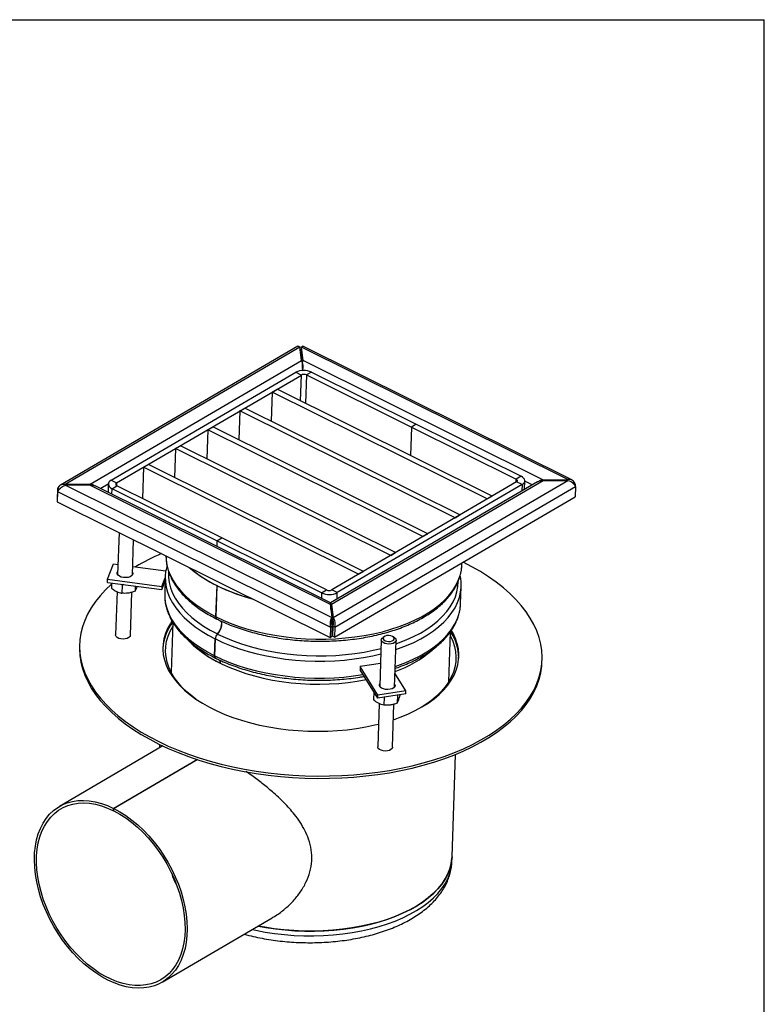
# Model space of a CAD drawing. Units: millimetres. Extents: x 40 to 2107, y 4 to 1460.
# Drawn here: x 1404 to 2075, y 573 to 1460 of the extents above; entities that cross this region are included whole.
import ezdxf

# ---------------------------------------------------------------- set-up
doc = ezdxf.new("R2010")
doc.units = ezdxf.units.MM
doc.header["$LTSCALE"] = 5
doc.linetypes.add('SLD-Сплошная', pattern=[0])

msp = doc.modelspace()

# ---------------------------------------------------------------- linework, layer by layer
at = {"color": 7, "linetype": 'SLD-Сплошная', "lineweight": 25}
for p, q in [((100, 1460), (2075, 1460)), ((2075, 25), (2075, 1460)), ((1655.03, 1165.81), (1441.09, 1040.72)), ((1656.85, 1164.94), (1445.49, 1041.36)), ((1658.26, 1152.92), (1656.85, 1164.94)), ((1657.26, 1162.79), (1657.22, 1161.76)), ((1658.11, 1162.84), (1658.18, 1164.95)), ((1659.38, 1151.99), (1658.11, 1162.84)), ((1659.59, 1152.93), (1658.18, 1164.95)), ((1897.98, 1045.78), (1658.18, 1164.95)), ((1901.72, 1045.43), (1659.3, 1165.91)), ((1467.83, 1041.58), (1658.26, 1152.92)), ((1659.32, 1152.47), (1658.25, 1153)), ((1875.64, 1045.56), (1659.59, 1152.93)), ((1486.75, 1045.2), (1653.09, 1142.46)), ((1491.75, 1042.72), (1658.09, 1139.98)), ((1653.09, 1142.46), (1658.09, 1139.98)), ((1667.2, 1142.6), (1662.79, 1140.02)), ((1662.79, 1140.02), (1757.15, 1093.13)), ((1667.2, 1142.6), (1761.56, 1095.7)), ((1631.76, 1124.58), (1636.17, 1127.16)), ((1829.89, 1030.89), (1636.17, 1127.16)), ((1631.76, 1124.58), (1630.88, 1098.45)), ((1825.48, 1028.31), (1631.76, 1124.58)), ((1602.79, 1107.64), (1607.19, 1110.22)), ((1800.92, 1013.95), (1607.19, 1110.22)), ((1602.79, 1107.64), (1601.9, 1081.51)), ((1796.51, 1011.37), (1602.79, 1107.64)), ((1573.82, 1090.7), (1578.22, 1093.28)), ((1771.94, 997.01), (1578.22, 1093.28)), ((1757.15, 1093.13), (1756.28, 1067.46)), ((1761.56, 1095.7), (1757.15, 1093.13)), ((1757.15, 1093.13), (1851.51, 1046.23)), ((1761.56, 1095.7), (1855.92, 1048.81)), ((1573.82, 1090.7), (1572.93, 1064.57)), ((1767.54, 994.43), (1573.82, 1090.7)), ((1544.84, 1073.76), (1543.96, 1047.63)), ((1544.84, 1073.76), (1549.25, 1076.34)), ((1738.57, 977.49), (1544.84, 1073.76)), ((1742.97, 980.07), (1549.25, 1076.34)), ((1515.87, 1056.83), (1514.93, 1028.82)), ((1515.87, 1056.83), (1520.28, 1059.4)), ((1709.59, 960.55), (1515.87, 1056.83)), ((1714, 963.13), (1520.28, 1059.4)), ((1855.92, 1048.81), (1851.51, 1046.23)), ((1445.47, 1040.61), (1445.49, 1041.36)), ((1467.83, 1041.58), (1445.49, 1041.36)), ((1467.91, 1040.86), (1445.58, 1040.64)), ((1445.58, 1040.64), (1685.38, 921.47)), ((1467.83, 1041.58), (1467.81, 1040.92)), ((1467.91, 1040.86), (1683.97, 933.49)), ((1684.46, 934.75), (1472.28, 1040.2)), ((1484.25, 1041.81), (1484, 1034.38)), ((1486.75, 1045.2), (1491.75, 1042.72)), ((1487.64, 1037.61), (1492.04, 1040.19)), ((1582, 990.72), (1487.64, 1037.61)), ((1586.41, 993.29), (1492.04, 1040.19)), ((1870.71, 1043.85), (1684.28, 934.84)), ((1685.3, 933.5), (1875.73, 1044.85)), ((1851.81, 1043.7), (1685.47, 946.45)), ((1686.71, 921.48), (1898.06, 1045.06)), ((1688.31, 912.86), (1904.88, 1039.49)), ((1856.81, 1041.22), (1690.47, 943.96)), ((1856.81, 1041.22), (1851.81, 1043.7)), ((1859.05, 1037.03), (1859.3, 1044.61)), ((1875.64, 1045.56), (1875.62, 1044.84)), ((1875.64, 1045.56), (1897.98, 1045.78)), ((1875.73, 1044.85), (1898.06, 1045.06)), ((1897.96, 1045.06), (1897.98, 1045.78)), ((1904.63, 1041.64), (1903.89, 1041.21)), ((1904.88, 1039.49), (1904.57, 1030.35)), ((1904.63, 1041.64), (1904.58, 1040.11)), ((1438.34, 1037.09), (1438.03, 1027.95)), ((1438.59, 1034.94), (1438.28, 1025.8)), ((1438.34, 1037.09), (1439.58, 1036.47)), ((1438.59, 1034.94), (1684.31, 912.82)), ((1688, 903.72), (1904.57, 1030.35)), ((1825.48, 1028.31), (1829.89, 1030.89)), ((1438.03, 1027.95), (1438.35, 1027.79)), ((1438.28, 1025.8), (1684.01, 903.68)), ((1796.51, 1011.37), (1800.92, 1013.95)), ((1493.86, 998.18), (1492.58, 960.2)), ((1582, 990.72), (1586.41, 993.29)), ((1680.77, 946.4), (1586.41, 993.29)), ((1767.54, 994.43), (1771.94, 997.01)), ((1505.91, 959.75), (1506.98, 991.66)), ((1582, 990.72), (1581.83, 985.76)), ((1676.36, 943.82), (1582, 990.72)), ((1738.57, 977.49), (1742.97, 980.07)), ((1483.59, 956.04), (1488.85, 969.93)), ((1488.85, 969.93), (1492.89, 969.4)), ((1506.17, 967.65), (1536.04, 963.7)), ((1802.69, 969.21), (1802.74, 970.81)), ((1535.5, 958.32), (1534.99, 943.06)), ((1709.59, 960.55), (1714, 963.13)), ((1483.49, 953.23), (1483.59, 956.04)), ((1483.49, 953.23), (1532.49, 946.75)), ((1483.59, 956.04), (1532.58, 949.57)), ((1487.21, 952.74), (1487.05, 948.11)), ((1495.73, 951.61), (1496.68, 950.85)), ((1496.68, 950.85), (1496.43, 943.45)), ((1498.14, 951.29), (1496.68, 950.85)), ((1508.44, 949.93), (1508.29, 945.31)), ((1532.49, 946.75), (1535.37, 954.35)), ((1532.58, 949.57), (1532.49, 946.75)), ((1532.58, 949.57), (1535.46, 957.16)), ((1581.18, 922.24), (1582.13, 950.27)), ((1581.3, 922.18), (1582.25, 950.2)), ((1801.5, 934.06), (1802.02, 949.32)), ((1492.06, 944.85), (1490.75, 905.94)), ((1504.07, 905.49), (1505.38, 944.28)), ((1676.36, 943.82), (1680.77, 946.4)), ((1690.47, 943.96), (1685.47, 946.45)), ((1683.97, 933.49), (1685.38, 921.47)), ((1684.13, 933.99), (1684.61, 933.01)), ((1684.48, 929.11), (1684.61, 933.01)), ((1684.61, 933.01), (1685.6, 932.52)), ((1685.3, 933.5), (1685.23, 931.39)), ((1685.23, 931.39), (1685.23, 931.86)), ((1685.23, 931.39), (1686.64, 919.37)), ((1685.3, 933.5), (1686.71, 921.48)), ((1685.88, 914.03), (1686.19, 923.19)), ((1542.45, 917.09), (1540.93, 872.06)), ((1684.31, 912.82), (1685.97, 913.79)), ((1685.3, 919.36), (1685.38, 921.47)), ((1685.97, 913.79), (1685.66, 904.65)), ((1686.43, 913.79), (1686.12, 904.65)), ((1688.31, 912.86), (1686.43, 913.79)), ((1686.64, 919.37), (1686.71, 921.48)), ((1684.31, 912.82), (1684.01, 903.68)), ((1684.01, 903.68), (1685.66, 904.65)), ((1686.13, 909.22), (1685.81, 909.16)), ((1688, 903.72), (1686.12, 904.65)), ((1688.31, 912.86), (1688, 903.72)), ((1790.78, 863.62), (1792.31, 908.66)), ((1458.41, 897.68), (1458.34, 895.57)), ((1579.99, 887.09), (1580.51, 902.36)), ((1580.12, 887.03), (1580.63, 902.3)), ((1730.07, 901.46), (1728.65, 859.4)), ((1732.98, 904.47), (1731.66, 903.67)), ((1741.95, 903.33), (1740.7, 904.21)), ((1741.97, 858.95), (1743.39, 901.01)), ((1729.35, 880.26), (1711.03, 877.39)), ((1874.77, 881.51), (1874.84, 883.62)), ((1711.03, 877.39), (1710.93, 874.58)), ((1726.88, 848.78), (1710.93, 874.58)), ((1726.98, 851.6), (1711.03, 877.39)), ((1752.24, 855.55), (1742.4, 871.47)), ((1723.36, 854.47), (1723.12, 847.3)), ((1752.14, 852.74), (1726.88, 848.78)), ((1726.88, 848.78), (1726.98, 851.6)), ((1752.24, 855.55), (1726.98, 851.6)), ((1744.59, 851.56), (1744.35, 844.5)), ((1746.85, 851.91), (1746.82, 851.02)), ((1752.14, 852.74), (1752.24, 855.55)), ((1728.13, 844.04), (1726.82, 805.14)), ((1732.74, 849.7), (1732.5, 842.64)), ((1740.14, 804.69), (1741.45, 843.47)), ((1530.4, 807.27), (1530.29, 804.1)), ((1533.32, 805.87), (1440.21, 751.43)), ((1793.8, 706.17), (1796.92, 798.27)), ((1489.03, 749.66), (1564.29, 793.67)), ((1564.44, 793.62), (1489.16, 749.6)), ((1488.96, 747.55), (1489.03, 749.66)), ((1488.96, 747.55), (1489.09, 747.63)), ((1489.08, 747.49), (1489.16, 749.6)), ((1793.66, 701.95), (1793.8, 706.17)), ((1532.75, 593.16), (1631.76, 651.05))]:
    msp.add_line(p, q, dxfattribs=at)
at = {"color": 8, "linetype": 'SLD-Сплошная', "lineweight": 25}
for p, q in [((1657.26, 1162.79), (1658.17, 1162.34)), ((1657.3, 1116.66), (1658.09, 1139.98)), ((1662.79, 1140.02), (1661.92, 1114.36)), ((1484.25, 1041.62), (1477.44, 1037.64)), ((1487.47, 1032.65), (1487.64, 1037.61)), ((1491.75, 1042.72), (1491.67, 1040.41)), ((1851.42, 1043.48), (1851.51, 1046.23)), ((1856.81, 1041.22), (1856.62, 1035.61)), ((1866.08, 1041.14), (1859.3, 1044.51)), ((1676.36, 943.82), (1676.19, 938.86)), ((1690.28, 938.35), (1690.47, 943.96)), ((1581.18, 922.24), (1581.31, 922.32)), ((1582.46, 906.75), (1582.5, 906.6)), ((1686.35, 911.32), (1685.87, 911.04)), ((1580.51, 902.36), (1580.64, 902.44)), ((1579.99, 887.09), (1580.12, 887.17))]:
    msp.add_line(p, q, dxfattribs=at)
at = {"color": 7, "linetype": 'SLD-Сплошная', "lineweight": 25, "flags": 128}
for points in [[(1856.81, 1041.22), (1857.95, 1042.04), (1858.77, 1042.98), (1859.22, 1043.99), (1859.28, 1045.04), (1858.97, 1046.09), (1858.28, 1047.09), (1857.25, 1048.01), (1855.92, 1048.81)], [(1486.75, 1045.2), (1485.6, 1044.38), (1484.79, 1043.44), (1484.34, 1042.43), (1484.27, 1041.38), (1484.59, 1040.33), (1485.27, 1039.33), (1486.3, 1038.41), (1487.64, 1037.61)], [(1491.75, 1042.72), (1491.37, 1042.44), (1491.1, 1042.13), (1490.95, 1041.79), (1490.92, 1041.44), (1491.03, 1041.1), (1491.26, 1040.76), (1491.6, 1040.46), (1492.04, 1040.19)], [(1851.81, 1043.7), (1852.19, 1043.98), (1852.46, 1044.29), (1852.61, 1044.63), (1852.63, 1044.98), (1852.53, 1045.33), (1852.3, 1045.66), (1851.96, 1045.97), (1851.51, 1046.23)], [(1557.16, 966.72), (1561.47, 963.13), (1566.85, 959.19), (1572.69, 955.44), (1578.96, 951.89), (1585.64, 948.57), (1592.7, 945.49), (1600.11, 942.66), (1607.83, 940.09), (1614.82, 938.07)], [(1802.66, 968.6), (1802.68, 969), (1802.69, 969.21)], [(1870.11, 909.52), (1867.46, 915.36), (1864.25, 921.13), (1860.47, 926.82), (1856.15, 932.4), (1851.28, 937.86), (1845.9, 943.19), (1840, 948.37), (1833.62, 953.39), (1826.76, 958.23), (1819.45, 962.88), (1811.7, 967.32), (1803.79, 971.42)], [(1497.89, 957.57), (1495.9, 958), (1494.22, 958.73), (1492.99, 959.68), (1492.31, 960.77), (1492.26, 961.9), (1492.67, 962.77)], [(1505.99, 962.32), (1506, 962.31), (1506.36, 961.19), (1506.1, 960.07), (1505.24, 959.06), (1503.84, 958.24), (1502.04, 957.69), (1500, 957.46), (1497.89, 957.57)], [(1487.17, 951.66), (1487.06, 951.56), (1481.7, 946.48), (1476.87, 941.24), (1472.57, 935.86), (1468.82, 930.35), (1465.64, 924.73), (1463.02, 919.01), (1460.98, 913.22), (1459.53, 907.35), (1458.66, 901.44), (1458.38, 895.5), (1458.69, 889.55), (1459.59, 883.6), (1461.07, 877.67), (1463.14, 871.77), (1465.79, 865.93), (1469.01, 860.16), (1472.78, 854.48), (1477.11, 848.9), (1481.97, 843.43), (1487.35, 838.1), (1493.25, 832.92), (1499.63, 827.91), (1506.49, 823.07), (1513.8, 818.42), (1521.55, 813.98), (1529.71, 809.75), (1538.25, 805.76), (1547.16, 802), (1556.41, 798.5), (1565.97, 795.25), (1575.82, 792.28), (1585.92, 789.59), (1596.25, 787.18), (1606.78, 785.07), (1617.48, 783.25), (1628.32, 781.74), (1639.27, 780.54), (1650.3, 779.65), (1661.37, 779.08), (1672.46, 778.82), (1683.53, 778.88), (1694.55, 779.25), (1705.49, 779.94), (1716.33, 780.95), (1727.02, 782.26), (1737.54, 783.89), (1747.86, 785.81), (1757.95, 788.03), (1767.78, 790.55), (1777.33, 793.35), (1786.56, 796.42), (1795.45, 799.76), (1803.98, 803.36), (1812.11, 807.2), (1819.84, 811.28), (1827.13, 815.59), (1833.96, 820.11), (1840.32, 824.83), (1846.19, 829.74), (1851.55, 834.82), (1856.38, 840.05), (1860.68, 845.43), (1864.43, 850.94), (1867.61, 856.56), (1870.23, 862.28), (1872.27, 868.08), (1873.73, 873.94), (1874.59, 879.85), (1874.87, 885.79), (1874.56, 891.75), (1873.66, 897.7), (1872.18, 903.63), (1870.11, 909.52), (1870.11, 909.52)], [(1801.99, 948.72), (1802.01, 949.11), (1802.02, 949.32)], [(1801.48, 933.45), (1801.49, 933.85), (1801.5, 934.06)], [(1541.51, 918.3), (1540.13, 916.21), (1537.61, 911.69), (1535.66, 907.07), (1534.3, 902.38), (1533.53, 897.64), (1533.36, 892.86), (1533.78, 888.08), (1534.79, 883.31), (1536.4, 878.57), (1538.58, 873.88), (1541.34, 869.27), (1544.65, 864.76), (1548.51, 860.36), (1552.9, 856.09), (1557.8, 851.98), (1563.18, 848.05), (1569.03, 844.3), (1575.31, 840.76), (1581.99, 837.44), (1589.06, 834.36), (1596.47, 831.53), (1604.2, 828.97), (1612.2, 826.68), (1620.45, 824.68), (1628.9, 822.97), (1637.53, 821.56), (1646.28, 820.47), (1655.12, 819.68), (1664.02, 819.21), (1672.92, 819.07), (1681.8, 819.24), (1690.61, 819.73), (1699.31, 820.54), (1707.87, 821.66), (1716.24, 823.08), (1724.4, 824.81), (1727.51, 825.57)], [(1563.12, 848.09), (1559.66, 850.68), (1554.87, 854.72), (1550.58, 858.9), (1546.8, 863.22), (1543.56, 867.65), (1540.86, 872.18), (1538.73, 876.77), (1537.17, 881.42), (1536.19, 886.11), (1535.78, 890.8), (1535.97, 895.48), (1536.73, 900.13), (1538.07, 904.73), (1539.99, 909.26), (1542.32, 913.46)], [(1582.46, 906.75), (1583.82, 908.4), (1584.97, 910.35), (1585.81, 912.45), (1586.28, 914.53), (1586.34, 916.45), (1586, 918.06), (1585.8, 918.48)], [(1582.58, 906.68), (1583.95, 908.34), (1585.09, 910.29), (1585.92, 912.39), (1586.39, 914.47), (1586.46, 916.39), (1586.11, 918), (1585.92, 918.44)], [(1504.07, 905.49), (1504.07, 905.38), (1503.67, 904.35), (1502.72, 903.43), (1501.3, 902.72), (1499.54, 902.28), (1497.58, 902.14), (1495.61, 902.32), (1493.8, 902.8), (1492.31, 903.54), (1491.27, 904.48), (1490.78, 905.52), (1490.75, 905.94)], [(1738.37, 900.06), (1739.9, 900.47), (1741.05, 901.14), (1741.68, 901.99), (1741.72, 902.92), (1741.17, 903.82), (1740.08, 904.57), (1738.6, 905.09), (1736.9, 905.31), (1735.18, 905.22), (1733.66, 904.81), (1732.51, 904.14), (1731.88, 903.28), (1731.84, 902.35), (1732.39, 901.46), (1733.47, 900.7), (1734.96, 900.18), (1736.66, 899.96), (1738.37, 900.06)], [(1792.18, 905.02), (1792.28, 904.84), (1794.4, 900.24), (1795.95, 895.59), (1796.93, 890.91), (1797.33, 886.22), (1797.14, 881.54), (1796.36, 876.88), (1795.01, 872.28), (1793.09, 867.76), (1790.6, 863.32), (1787.55, 859), (1783.97, 854.81), (1779.86, 850.77), (1775.25, 846.9), (1770.15, 843.22), (1767.03, 841.2)], [(1796.78, 900.62), (1794.6, 905.3), (1792.54, 908.84)], [(1796.85, 902.73), (1794.67, 907.41), (1793.32, 909.8)], [(1557.26, 900.13), (1559.48, 897.91), (1564.02, 893.87), (1569.05, 889.99), (1574.56, 886.3), (1580.51, 882.8), (1586.88, 879.53), (1593.63, 876.49), (1600.74, 873.7), (1608.16, 871.17), (1615.88, 868.91), (1623.83, 866.94), (1632, 865.26), (1640.34, 863.89), (1648.82, 862.82), (1657.38, 862.06), (1665.99, 861.63), (1674.61, 861.51), (1683.2, 861.71), (1691.72, 862.23), (1700.12, 863.06), (1708.37, 864.21), (1716.43, 865.67), (1716.44, 865.67)], [(1738.86, 897.79), (1736.9, 897.65), (1734.93, 897.83), (1733.12, 898.31), (1731.63, 899.05), (1730.59, 899.99), (1730.1, 901.03), (1730.2, 902.09), (1730.88, 903.08), (1731.66, 903.67)], [(1741.95, 903.33), (1742.42, 902.96), (1743.19, 901.96), (1743.39, 900.89), (1742.99, 899.86), (1742.05, 898.95), (1740.62, 898.24), (1738.86, 897.79)], [(1740.98, 829.51), (1747.16, 831.73), (1754.07, 834.58), (1760.6, 837.68), (1766.7, 841.01), (1772.36, 844.57), (1777.54, 848.33), (1782.23, 852.28), (1786.4, 856.4), (1790.04, 860.68), (1793.12, 865.09), (1795.64, 869.61), (1797.59, 874.23), (1798.95, 878.92), (1799.72, 883.66), (1799.89, 888.43), (1799.47, 893.22), (1798.46, 897.99), (1796.85, 902.73)], [(1458.34, 895.57), (1458.31, 893.4), (1458.62, 887.44), (1459.52, 881.49), (1461, 875.56), (1463.07, 869.67), (1465.72, 863.82), (1468.93, 858.05), (1472.71, 852.37), (1477.03, 846.79), (1481.9, 841.32), (1487.28, 836), (1493.18, 830.81), (1499.56, 825.8), (1506.42, 820.96), (1513.73, 816.31), (1521.48, 811.87), (1529.64, 807.64), (1538.18, 803.65), (1547.09, 799.89), (1556.34, 796.39), (1565.9, 793.14), (1575.74, 790.17), (1585.85, 787.48), (1596.18, 785.07), (1606.71, 782.96), (1617.41, 781.14), (1628.25, 779.63), (1639.2, 778.43), (1650.23, 777.54), (1661.3, 776.97), (1672.39, 776.71), (1683.46, 776.77), (1694.48, 777.14), (1705.42, 777.83), (1716.26, 778.84), (1726.95, 780.15), (1737.47, 781.78), (1747.79, 783.7), (1757.88, 785.92), (1767.71, 788.44), (1777.26, 791.24), (1786.49, 794.31), (1795.38, 797.65), (1803.9, 801.25), (1812.04, 805.09), (1819.76, 809.18), (1827.05, 813.48), (1833.89, 818), (1840.25, 822.72), (1846.12, 827.63), (1851.48, 832.71), (1856.31, 837.94), (1860.61, 843.32), (1864.36, 848.83), (1867.54, 854.45), (1870.16, 860.17), (1872.2, 865.97), (1873.65, 871.83), (1874.52, 877.74), (1874.77, 881.51)], [(1742.06, 861.5), (1742.43, 860.38), (1742.17, 859.26), (1741.3, 858.25), (1739.91, 857.44), (1738.11, 856.89), (1736.06, 856.66), (1733.96, 856.76), (1731.97, 857.2), (1730.29, 857.92), (1729.06, 858.87), (1728.38, 859.96), (1728.33, 861.09), (1728.73, 861.96)], [(1740.14, 804.69), (1740.13, 804.58), (1739.74, 803.54), (1738.79, 802.63), (1737.37, 801.92), (1735.6, 801.47), (1733.65, 801.33), (1731.68, 801.51), (1729.87, 801.99), (1728.38, 802.73), (1727.34, 803.67), (1726.85, 804.71), (1726.82, 805.14)], [(1489.16, 749.6), (1494.68, 746.59), (1500.14, 743.11), (1505.52, 739.16), (1510.78, 734.78), (1515.88, 730), (1520.78, 724.84), (1525.47, 719.35), (1529.9, 713.54), (1534.05, 707.47), (1537.9, 701.17), (1541.41, 694.69), (1544.56, 688.06), (1547.34, 681.32), (1549.72, 674.53), (1551.69, 667.73), (1553.24, 660.95), (1554.36, 654.25), (1555.04, 647.66), (1555.27, 641.24), (1555.06, 635.01), (1554.4, 629.03), (1553.3, 623.33), (1551.77, 617.94), (1549.82, 612.91), (1547.45, 608.26), (1544.69, 604.03), (1541.56, 600.23), (1538.06, 596.91), (1534.23, 594.08), (1530.1, 591.75), (1525.68, 589.94), (1521, 588.67), (1516.1, 587.94), (1511.01, 587.76), (1505.76, 588.12), (1500.39, 589.03), (1494.92, 590.48), (1489.41, 592.46), (1483.87, 594.96), (1478.35, 597.96), (1472.88, 601.44), (1467.5, 605.38), (1462.24, 609.75), (1457.14, 614.53), (1452.23, 619.68), (1447.54, 625.18), (1443.11, 630.98), (1438.95, 637.04), (1435.11, 643.34), (1431.59, 649.82), (1428.43, 656.45), (1425.65, 663.18), (1423.27, 669.98), (1421.29, 676.78), (1419.73, 683.56), (1418.61, 690.26), (1417.93, 696.85), (1417.69, 703.28), (1417.9, 709.51), (1418.55, 715.49), (1419.64, 721.2), (1421.17, 726.59), (1423.12, 731.62), (1425.48, 736.28), (1428.23, 740.52), (1431.36, 744.31), (1434.85, 747.64), (1438.68, 750.48), (1442.81, 752.82), (1447.23, 754.63), (1451.9, 755.91), (1456.8, 756.64), (1461.89, 756.83), (1467.13, 756.47), (1472.51, 755.57), (1477.97, 754.13), (1483.49, 752.15), (1489.03, 749.66)], [(1489.08, 747.49), (1494.52, 744.53), (1499.91, 741.08), (1505.2, 737.18), (1510.38, 732.85), (1515.39, 728.11), (1520.21, 723.01), (1524.81, 717.56), (1529.15, 711.82), (1533.21, 705.81), (1536.96, 699.58), (1540.37, 693.16), (1543.42, 686.61), (1546.09, 679.97), (1548.37, 673.27), (1550.24, 666.56), (1551.68, 659.9), (1552.69, 653.32), (1553.26, 646.86), (1553.38, 640.57), (1553.06, 634.49), (1552.3, 628.67), (1551.1, 623.13), (1549.46, 617.92), (1547.41, 613.08), (1544.96, 608.62), (1542.11, 604.59), (1538.9, 601.01), (1535.34, 597.91), (1531.45, 595.3), (1527.26, 593.2), (1522.8, 591.63), (1518.1, 590.59), (1513.19, 590.1), (1508.11, 590.15), (1502.87, 590.75), (1497.53, 591.9), (1492.12, 593.57), (1486.67, 595.77), (1481.21, 598.48), (1475.8, 601.69), (1470.45, 605.36), (1465.21, 609.47), (1460.11, 614.01), (1455.19, 618.93), (1450.47, 624.2), (1445.99, 629.8), (1441.79, 635.68), (1437.88, 641.8), (1434.29, 648.12), (1431.05, 654.61), (1428.18, 661.21), (1425.7, 667.89), (1423.62, 674.6), (1421.96, 681.29), (1420.73, 687.92), (1419.94, 694.45), (1419.58, 700.83), (1419.68, 707.02), (1420.22, 712.98), (1421.19, 718.66), (1422.61, 724.04), (1424.44, 729.08), (1426.69, 733.74), (1429.34, 737.99), (1432.37, 741.8), (1435.76, 745.15), (1439.48, 748.02), (1443.52, 750.38), (1447.84, 752.22), (1452.42, 753.53), (1457.23, 754.31), (1462.23, 754.53), (1467.39, 754.21), (1472.68, 753.34), (1478.06, 751.94), (1483.5, 750), (1488.96, 747.55)], [(1619.16, 643.69), (1626.05, 642.42), (1634.67, 641.14), (1643.41, 640.16), (1652.22, 639.5), (1661.07, 639.14), (1669.92, 639.11), (1678.72, 639.39), (1687.45, 639.98), (1696.05, 640.89), (1704.5, 642.1), (1712.76, 643.62), (1720.78, 645.43), (1728.54, 647.53), (1736, 649.9), (1743.13, 652.55), (1749.89, 655.45), (1756.26, 658.6), (1762.21, 661.98), (1767.7, 665.57), (1772.73, 669.36), (1777.26, 673.33), (1781.27, 677.47), (1784.76, 681.75), (1787.69, 686.16), (1790.06, 690.68), (1791.87, 695.28), (1793.09, 699.96), (1793.73, 704.68), (1793.8, 706.17)], [(1793.8, 706.17), (1793.7, 704.31), (1793.01, 699.59), (1791.74, 694.91), (1789.89, 690.3), (1787.47, 685.79), (1784.48, 681.38), (1780.95, 677.1), (1776.88, 672.97), (1772.3, 669.01), (1767.23, 665.23), (1761.68, 661.66), (1755.68, 658.3), (1749.27, 655.17), (1742.46, 652.29), (1735.29, 649.66), (1727.79, 647.31), (1719.99, 645.23), (1711.93, 643.45), (1703.64, 641.96), (1695.16, 640.78), (1686.53, 639.9), (1677.78, 639.34), (1668.96, 639.1), (1660.1, 639.17), (1651.24, 639.55), (1642.42, 640.26), (1633.68, 641.27), (1625.06, 642.59), (1619.16, 643.69)]]:
    msp.add_lwpolyline(points, dxfattribs=at)
at = {"color": 8, "linetype": 'SLD-Сплошная', "lineweight": 25, "flags": 128}
for points in [[(1536.15, 977.1), (1536.29, 973.68), (1536.99, 968.9), (1538.28, 964.14), (1540.15, 959.43), (1542.61, 954.78), (1545.62, 950.21), (1549.2, 945.75), (1553.31, 941.41), (1557.93, 937.21), (1563.06, 933.18), (1568.66, 929.33), (1574.71, 925.68), (1581.18, 922.24)], [(1581.3, 922.18), (1588.18, 918.98), (1595.41, 916.02), (1602.98, 913.32), (1610.85, 910.89), (1618.97, 908.74), (1627.32, 906.87), (1635.86, 905.31), (1644.55, 904.05), (1653.35, 903.11), (1662.22, 902.48), (1671.12, 902.16), (1680.02, 902.17), (1688.87, 902.5), (1697.63, 903.14), (1706.26, 904.1), (1714.73, 905.37), (1723, 906.94), (1731.03, 908.81), (1738.79, 910.98), (1746.23, 913.42), (1753.34, 916.13), (1760.06, 919.1), (1766.39, 922.31), (1772.28, 925.75), (1777.71, 929.41), (1782.66, 933.26), (1787.1, 937.3), (1791.02, 941.49), (1794.39, 945.83), (1797.21, 950.3), (1799.45, 954.87), (1801.12, 959.52), (1802.2, 964.24), (1802.66, 968.6)], [(1535.5, 958.18), (1535.62, 953.8), (1536.31, 949.02), (1537.61, 944.26), (1539.48, 939.54), (1541.93, 934.89), (1544.95, 930.32), (1548.53, 925.86), (1552.63, 921.52), (1557.26, 917.33), (1562.39, 913.3), (1567.99, 909.45), (1574.04, 905.8), (1580.51, 902.36)], [(1538.43, 962.47), (1538.43, 962.45), (1538.46, 957.72), (1539.07, 952.99), (1540.29, 948.27), (1542.08, 943.6), (1544.46, 938.99), (1547.4, 934.46), (1550.9, 930.04), (1554.94, 925.73), (1559.49, 921.58), (1564.54, 917.58), (1570.07, 913.77), (1576.05, 910.15), (1582.46, 906.75)], [(1743.29, 897.83), (1745.6, 898.65), (1752.55, 901.39), (1759.12, 904.39), (1765.28, 907.62), (1770.99, 911.08), (1776.24, 914.76), (1781.01, 918.62), (1785.26, 922.66), (1788.98, 926.86), (1792.15, 931.19), (1794.76, 935.65), (1796.79, 940.2), (1798.24, 944.83), (1799.11, 949.52), (1799.37, 953.89)], [(1534.99, 943.06), (1535.1, 938.53), (1535.8, 933.75), (1537.09, 928.99), (1538.97, 924.28), (1541.42, 919.62), (1544.44, 915.06), (1548.01, 910.59), (1552.12, 906.26), (1556.75, 902.06), (1561.87, 898.03), (1567.47, 894.18), (1573.52, 890.53), (1579.99, 887.09)], [(1743.11, 892.69), (1745.56, 893.53), (1752.67, 896.24), (1759.39, 899.21), (1765.72, 902.42), (1771.61, 905.87), (1777.04, 909.52), (1781.99, 913.38), (1786.43, 917.41), (1790.35, 921.61), (1793.72, 925.95), (1796.54, 930.41), (1798.78, 934.98), (1800.45, 939.64), (1801.52, 944.35), (1801.99, 948.72)], [(1742.6, 877.42), (1745.05, 878.27), (1752.15, 880.98), (1758.88, 883.95), (1765.2, 887.16), (1771.09, 890.6), (1776.52, 894.26), (1781.47, 898.11), (1785.91, 902.14), (1789.83, 906.34), (1793.2, 910.68), (1796.02, 915.15), (1798.27, 919.72), (1799.93, 924.37), (1801.01, 929.09), (1801.48, 933.45)], [(1582.58, 906.68), (1589.39, 903.52), (1596.55, 900.59), (1604.05, 897.92), (1611.84, 895.53), (1619.9, 893.41), (1628.17, 891.59), (1636.63, 890.06), (1645.24, 888.84), (1653.96, 887.93), (1662.74, 887.34), (1671.56, 887.07), (1680.36, 887.11), (1689.11, 887.48), (1697.76, 888.16), (1706.29, 889.16), (1714.64, 890.46), (1722.78, 892.07), (1729.81, 893.75)], [(1580.63, 902.3), (1587.51, 899.09), (1594.74, 896.13), (1602.31, 893.43), (1610.17, 891), (1618.3, 888.85), (1626.65, 886.99), (1635.19, 885.43), (1643.88, 884.17), (1652.67, 883.22), (1661.55, 882.59), (1670.45, 882.28), (1679.35, 882.28), (1688.19, 882.61), (1696.96, 883.25), (1705.59, 884.21), (1714.06, 885.48), (1722.33, 887.06), (1729.64, 888.74)], [(1580.12, 887.03), (1586.99, 883.83), (1594.23, 880.87), (1601.79, 878.17), (1609.66, 875.73), (1617.78, 873.58), (1626.13, 871.72), (1634.67, 870.16), (1643.36, 868.9), (1652.16, 867.96), (1661.03, 867.32), (1669.93, 867.01), (1678.83, 867.02), (1687.68, 867.34), (1696.44, 867.99), (1705.08, 868.94), (1713.55, 870.21), (1713.63, 870.23)], [(1613.83, 640.57), (1616.95, 639.89), (1625.42, 638.29), (1634.04, 636.98), (1642.78, 635.99), (1651.6, 635.31), (1660.45, 634.94), (1669.31, 634.88), (1678.13, 635.15), (1686.86, 635.72), (1695.48, 636.61), (1703.95, 637.81), (1712.22, 639.32), (1720.27, 641.12), (1728.05, 643.2), (1735.53, 645.57), (1742.68, 648.21), (1749.46, 651.1), (1755.85, 654.24), (1761.82, 657.61), (1767.35, 661.2), (1772.39, 664.98), (1776.95, 668.95), (1780.99, 673.08), (1784.49, 677.37), (1787.45, 681.78), (1789.85, 686.3), (1791.67, 690.9), (1792.91, 695.58), (1793.57, 700.31), (1793.67, 702.09)]]:
    msp.add_lwpolyline(points, dxfattribs=at)
at = {"color": 7, "linetype": 'SLD-Сплошная', "lineweight": 25}
for centre, radius, start, end in [((1660.28, 1127.85), 16.29, 64.89541, 116.22386), ((1660.49, 1135.11), 5.43, 64.89541, 116.22386), ((1609.34, 798.27), 196.7, 113.12171, 120.75943), ((1631.69, 1052.62), 113.72, 229.05543, 244.16243), ((1660.91, 1111.51), 179.46, 244.00315, 255.11895), ((1683.27, 958.57), 16.29, 244.89541, 296.22386), ((1683.07, 951.32), 5.43, 244.89541, 296.22386), ((1576.92, 890.72), 43.7, 142.61231, 175.56729), ((1576.89, 890.73), 43.67, 142.67098, 175.57709), ((1583.26, 921.89), 2.11, 170.25652, 237.99457), ((1583.42, 921.83), 2.15, 170.53338, 235.4026), ((1587.49, 901.88), 7, 135.96592, 176.08773), ((1587.62, 901.82), 7.01, 136.0302, 176.09277), ((1756.23, 884.69), 43.6, 0.52465, 33.54545), ((1627.92, 970.42), 99.68, 225.4762, 244.60842), ((1759.27, 885.19), 40.56, 359.86776, 22.36098), ((1582.08, 886.73), 2.11, 170.25652, 237.99461), ((1582.24, 886.68), 2.15, 170.53338, 235.4026), ((1708.67, 970.3), 102.98, 289.14948, 310.73369), ((1579.34, 880.81), 5.85, 355.62968, 25.15182)]:
    msp.add_arc(centre, radius, start, end, dxfattribs=at)
at = {"color": 8, "linetype": 'SLD-Сплошная', "lineweight": 25}
msp.add_arc((1582.18, 702.09), 42.29, 194.841, 211.25914, dxfattribs=at)
at = {"color": 7, "linetype": 'SLD-Сплошная', "lineweight": 25}
for points, knots in [([(1655.05, 1165.76), (1655.23, 1165.83), (1655.62, 1165.97), (1656.34, 1165.5), (1656.76, 1165.04), (1656.85, 1164.94)], [0, 0, 0, 0, 0.396413, 0.869758, 1, 1, 1, 1]), ([(1658.16, 1163.6), (1658.15, 1163.63), (1658.13, 1163.71), (1657.86, 1163.38), (1657.43, 1162.96), (1657.26, 1162.79)], [0, 0, 0, 0, 0.172303, 0.655337, 1, 1, 1, 1]), ([(1658.18, 1164.95), (1658.43, 1165.29), (1658.89, 1165.93), (1659.16, 1165.89), (1659.29, 1165.87)], [0, 0, 0, 0, 0.528568, 1, 1, 1, 1]), ([(1659.79, 1144.1), (1659.57, 1144.79), (1659.06, 1146.34), (1658.94, 1148.85), (1659.16, 1151.28), (1659.44, 1152.38), (1659.59, 1152.93)], [0, 0, 0, 0, 0.210802, 0.473868, 0.736934, 1, 1, 1, 1]), ([(1445.49, 1041.36), (1444.75, 1041.44), (1443.27, 1041.61), (1441.23, 1040.94), (1439.58, 1039.62), (1438.71, 1038.19), (1438.41, 1037.28), (1438.34, 1037.09)], [0, 0, 0, 0, 0.233832, 0.467765, 0.701699, 0.935633, 1, 1, 1, 1]), ([(1438.59, 1034.94), (1438.89, 1035.46), (1439.5, 1036.49), (1441.03, 1038.17), (1442.9, 1039.61), (1444.49, 1040.37), (1445.38, 1040.59), (1445.58, 1040.64)], [0, 0, 0, 0, 0.233832, 0.467765, 0.701699, 0.935633, 1, 1, 1, 1]), ([(1471.37, 1040.46), (1471.07, 1040.63), (1470, 1041.23), (1468.74, 1041.43), (1467.83, 1041.58)], [0, 0, 0, 0, 0.27999, 1, 1, 1, 1]), ([(1467.91, 1040.86), (1468.79, 1040.92), (1470.34, 1041.03), (1471.67, 1040.4), (1472.25, 1040.13)], [0, 0, 0, 0, 0.564818, 1, 1, 1, 1]), ([(1870.72, 1043.84), (1871.48, 1044.2), (1873.04, 1044.95), (1874.82, 1044.88), (1875.73, 1044.85)], [0, 0, 0, 0, 0.493826, 1, 1, 1, 1]), ([(1875.64, 1045.56), (1874.76, 1045.4), (1873.53, 1045.17), (1872.44, 1044.55), (1872.14, 1044.38)], [0, 0, 0, 0, 0.72001, 1, 1, 1, 1]), ([(1904.63, 1041.64), (1904.37, 1042.33), (1903.85, 1043.7), (1902.42, 1045.16), (1900.63, 1045.95), (1899.06, 1046), (1898.17, 1045.82), (1897.98, 1045.78)], [0, 0, 0, 0, 0.233832, 0.467765, 0.701699, 0.935633, 1, 1, 1, 1]), ([(1898.06, 1045.06), (1898.8, 1044.85), (1900.28, 1044.43), (1902.25, 1043.09), (1903.8, 1041.51), (1904.57, 1040.25), (1904.83, 1039.63), (1904.88, 1039.49)], [0, 0, 0, 0, 0.233832, 0.467765, 0.701699, 0.935633, 1, 1, 1, 1]), ([(1536.21, 977.1), (1536.2, 976.17), (1536.17, 973.7), (1536.7, 969.66), (1537.74, 965.02), (1539.33, 960.42), (1541.43, 955.87), (1544.04, 951.39), (1547.15, 947), (1550.76, 942.71), (1554.84, 938.55), (1559.38, 934.54), (1564.37, 930.68), (1569.77, 927), (1575.64, 923.45), (1579.9, 921.25), (1582.08, 920.12)], [0, 0, 0, 0, 0.042513, 0.114093, 0.185789, 0.257784, 0.330205, 0.403107, 0.476477, 0.550251, 0.624338, 0.698643, 0.773081, 0.847586, 0.922105, 1, 1, 1, 1]), ([(1537.07, 968.33), (1536.7, 966.81), (1535.96, 963.76), (1535.51, 960.35), (1535.54, 958.48), (1535.54, 958.17)], [0, 0, 0, 0, 0.45182, 0.908127, 1, 1, 1, 1]), ([(1582.2, 920.06), (1583.33, 919.51), (1586.59, 917.92), (1592.24, 915.46), (1599.24, 912.76), (1606.51, 910.3), (1614.03, 908.09), (1621.76, 906.14), (1629.67, 904.46), (1637.74, 903.05), (1645.94, 901.91), (1654.22, 901.05), (1662.56, 900.48), (1670.93, 900.19), (1679.29, 900.18), (1687.62, 900.47), (1695.87, 901.03), (1704.02, 901.89), (1712.04, 903.02), (1719.89, 904.43), (1727.55, 906.11), (1734.98, 908.05), (1742.15, 910.26), (1749.05, 912.72), (1755.63, 915.43), (1761.89, 918.37), (1767.78, 921.54), (1773.28, 924.93), (1778.38, 928.53), (1783.05, 932.31), (1787.27, 936.28), (1791.01, 940.41), (1794.26, 944.69), (1797, 949.09), (1799.22, 953.59), (1800.91, 958.17), (1802.03, 962.8), (1802.59, 966.27), (1802.61, 968.2), (1802.61, 968.56)], [0, 0, 0, 0, 0.0147995, 0.0428875, 0.0709595, 0.0990136, 0.1270507, 0.1550725, 0.1830811, 0.2110786, 0.2390673, 0.2670496, 0.2950278, 0.3230042, 0.3509812, 0.3789603, 0.4069439, 0.4349344, 0.4629342, 0.4909458, 0.5189716, 0.547014, 0.5750752, 0.6031572, 0.6312613, 0.6593878, 0.6875354, 0.7157005, 0.7438756, 0.7720428, 0.8001808, 0.8282602, 0.856245, 0.8840956, 0.9117768, 0.9392669, 0.966568, 0.9937111, 1, 1, 1, 1]), ([(1801.94, 948.67), (1801.99, 949.87), (1802.09, 952.61), (1801.78, 956.16), (1801.26, 958.49), (1801.09, 959.27)], [0, 0, 0, 0, 0.337384, 0.776537, 1, 1, 1, 1]), ([(1510.15, 949.71), (1510.13, 949.64), (1509.88, 948.77), (1509.44, 947.55), (1508.83, 946.16), (1508.47, 945.59), (1508.29, 945.31)], [0, 0, 0, 0, 0.031484, 0.387521, 0.690954, 1, 1, 1, 1]), ([(1487.05, 948.11), (1488.2, 947.22), (1490.11, 945.73), (1492.92, 944.35), (1494.9, 943.74), (1496.06, 943.52), (1496.43, 943.45)], [0, 0, 0, 0, 0.372753, 0.623133, 0.880274, 1, 1, 1, 1]), ([(1508.29, 945.31), (1507.25, 944.91), (1505.15, 944.11), (1502.07, 943.45), (1499.13, 943.24), (1497.34, 943.38), (1496.43, 943.45)], [0, 0, 0, 0, 0.2646023, 0.5349422, 0.7653403, 1, 1, 1, 1]), ([(1535.02, 942.9), (1535, 941.66), (1534.95, 938.86), (1535.5, 934.51), (1536.56, 929.87), (1538.14, 925.27), (1540.24, 920.72), (1542.85, 916.24), (1545.96, 911.85), (1549.57, 907.56), (1553.65, 903.4), (1558.2, 899.38), (1563.18, 895.53), (1568.59, 891.85), (1574.45, 888.3), (1578.71, 886.1), (1580.89, 884.97)], [0, 0, 0, 0, 0.056335, 0.126882, 0.197543, 0.268498, 0.339874, 0.411723, 0.484034, 0.556743, 0.629761, 0.702993, 0.776357, 0.849786, 0.92323, 1, 1, 1, 1]), ([(1684.43, 934.68), (1684.41, 934.67), (1684.37, 934.66), (1684.11, 933.91), (1683.97, 933.49)], [0, 0, 0, 0, 0.435182, 1, 1, 1, 1]), ([(1684.01, 933.15), (1684.01, 933.2), (1684.04, 933.57), (1684.13, 933.92), (1684.2, 934.19), (1684.16, 934.16), (1684.15, 934.15)], [0, 0, 0, 0, 0.0684, 0.524201, 0.93302, 1, 1, 1, 1]), ([(1685.3, 933.5), (1685.04, 933.91), (1684.52, 934.72), (1684.24, 934.72), (1684.1, 934.72)], [0, 0, 0, 0, 0.506174, 1, 1, 1, 1]), ([(1742.54, 875.73), (1744.31, 876.35), (1748.4, 877.77), (1754.44, 880.28), (1760.7, 883.22), (1766.59, 886.39), (1772.1, 889.78), (1777.2, 893.37), (1781.87, 897.16), (1786.08, 901.13), (1789.82, 905.26), (1793.07, 909.54), (1795.81, 913.94), (1798.03, 918.44), (1799.73, 923.02), (1800.85, 927.65), (1801.4, 931.12), (1801.42, 933.04), (1801.43, 933.4)], [0, 0, 0, 0, 0.051307, 0.118493, 0.185732, 0.253022, 0.320353, 0.387709, 0.455045, 0.522312, 0.589439, 0.656339, 0.722919, 0.789093, 0.854811, 0.920077, 0.984966, 1, 1, 1, 1]), ([(1685.38, 921.47), (1685.13, 921.02), (1684.65, 920.1), (1684.08, 918.04), (1683.85, 915.74), (1684.01, 913.94), (1684.26, 913.02), (1684.31, 912.82)], [0, 0, 0, 0, 0.233832, 0.467765, 0.701699, 0.935633, 1, 1, 1, 1]), ([(1685.3, 919.36), (1685.26, 919), (1685.16, 918.27), (1685.17, 916.68), (1685.42, 915.11), (1685.81, 914.18), (1685.97, 913.79)], [0, 0, 0, 0, 0.269111, 0.538459, 0.807809, 1, 1, 1, 1]), ([(1686.43, 913.79), (1686.63, 914.35), (1687.04, 915.46), (1687.11, 917.18), (1686.92, 918.53), (1686.72, 919.13), (1686.64, 919.37)], [0, 0, 0, 0, 0.269111, 0.538459, 0.807809, 1, 1, 1, 1]), ([(1688.31, 912.86), (1688.47, 913.61), (1688.8, 915.11), (1688.58, 917.48), (1687.94, 919.59), (1687.22, 920.86), (1686.8, 921.37), (1686.71, 921.48)], [0, 0, 0, 0, 0.2338322, 0.4677653, 0.7016989, 0.9356325, 1, 1, 1, 1]), ([(1685.64, 909.98), (1685.86, 910.1), (1686.13, 910.23), (1686.28, 910.2), (1686.31, 910.2)], [0, 0, 0, 0, 0.840134, 1, 1, 1, 1]), ([(1581.02, 884.91), (1582.14, 884.36), (1585.4, 882.77), (1591.06, 880.31), (1598.05, 877.6), (1605.32, 875.15), (1612.84, 872.94), (1620.57, 870.99), (1628.49, 869.31), (1636.56, 867.89), (1644.75, 866.76), (1653.03, 865.9), (1661.38, 865.32), (1669.74, 865.03), (1678.11, 865.03), (1686.43, 865.31), (1694.69, 865.88), (1702.83, 866.74), (1709.5, 867.64), (1713.37, 868.36), (1714.63, 868.59)], [0, 0, 0, 0, 0.031056, 0.089997, 0.148905, 0.207774, 0.266609, 0.325411, 0.384185, 0.442936, 0.501669, 0.560389, 0.619099, 0.677806, 0.736514, 0.795227, 0.853949, 0.912685, 0.971441, 1, 1, 1, 1]), ([(1732.5, 842.64), (1731.68, 842.81), (1730.02, 843.16), (1726.82, 844.48), (1724.55, 846.21), (1723.12, 847.3)], [0, 0, 0, 0, 0.264862, 0.535468, 1, 1, 1, 1]), ([(1744.35, 844.5), (1743.32, 844.1), (1741.22, 843.3), (1737.18, 842.41), (1734.31, 842.55), (1732.5, 842.64)], [0, 0, 0, 0, 0.264862, 0.535468, 1, 1, 1, 1]), ([(1744.35, 844.5), (1744.65, 844.98), (1745.14, 845.79), (1745.88, 847.76), (1746.41, 849.49), (1746.72, 850.65), (1746.82, 851.02)], [0, 0, 0, 0, 0.372753, 0.623133, 0.880274, 1, 1, 1, 1]), ([(1631.7, 651.19), (1632.78, 651.78), (1636.86, 653.99), (1643.3, 658.99), (1650.83, 666.08), (1657.3, 674.15), (1662.51, 683), (1666.07, 692.5), (1667.77, 702.41), (1667.31, 712.37), (1665.02, 721.54), (1661.43, 729.8), (1657.09, 737.21), (1650.98, 745.6), (1642.73, 754.8), (1632.87, 764), (1622.99, 772.1), (1614.92, 778.2), (1609.88, 781.6), (1608.11, 782.8)], [0, 0, 0, 0, 0.022502, 0.08478, 0.147202, 0.209818, 0.272127, 0.335039, 0.397901, 0.46091, 0.52396, 0.575741, 0.627717, 0.679569, 0.759012, 0.83846, 0.901852, 0.965462, 1, 1, 1, 1]), ([(1606.68, 636.39), (1608.06, 636), (1611.98, 634.92), (1618.68, 633.43), (1626.71, 631.9), (1634.86, 630.67), (1643.11, 629.73), (1651.43, 629.08), (1659.78, 628.72), (1668.13, 628.65), (1676.45, 628.88), (1684.71, 629.41), (1692.88, 630.23), (1700.92, 631.34), (1708.82, 632.74), (1716.55, 634.42), (1724.06, 636.39), (1731.34, 638.65), (1738.36, 641.18), (1745.09, 643.98), (1751.5, 647.06), (1757.57, 650.4), (1763.26, 654), (1768.56, 657.85), (1773.41, 661.94), (1777.8, 666.25), (1781.69, 670.75), (1785.06, 675.43), (1787.89, 680.24), (1790.16, 685.16), (1791.88, 690.14), (1793.02, 695.17), (1793.59, 699.18), (1793.6, 701.5), (1793.61, 702.13)], [0, 0, 0, 0, 0.017661, 0.05027, 0.082834, 0.115361, 0.147861, 0.180342, 0.212813, 0.245286, 0.277765, 0.310261, 0.342783, 0.37534, 0.407942, 0.4406, 0.473323, 0.506119, 0.538996, 0.571956, 0.604999, 0.638115, 0.671283, 0.704448, 0.737537, 0.770454, 0.803087, 0.83532, 0.867059, 0.89825, 0.9289, 0.959073, 0.988878, 1, 1, 1, 1])]:
    msp.add_open_spline(points, degree=3, knots=knots, dxfattribs=at)
msp.add_open_spline([(1658.26, 1152.92), (1658.51, 1152.37), (1659.01, 1151.28), (1659.45, 1148.86), (1659.44, 1146.17), (1658.89, 1144.44), (1658.61, 1143.57)], degree=3, dxfattribs=at)

doc.saveas('drawing.dxf')
